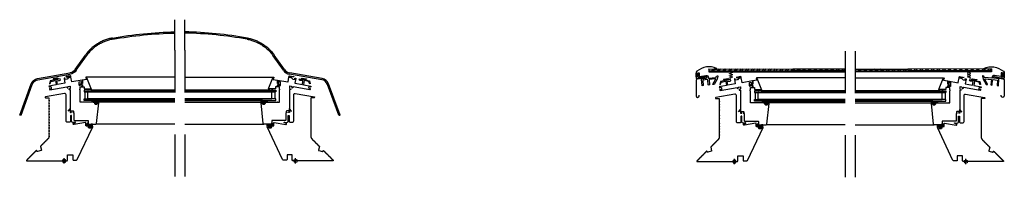
# Model space of a CAD drawing. Units: millimetres. Extents: x 3256.8 to 3291.4, y 1558.5 to 1640.3.
# Drawn here: x 3262.7 to 3265, y 1567.5 to 1567.9 of the extents above; entities that cross this region are included whole.
import ezdxf

# ---------------------------------------------------------------- set-up
doc = ezdxf.new("R2010")
doc.units = ezdxf.units.MM
doc.linetypes.add('HIDDEN', pattern=[9.525, 6.35, -3.175])
doc.layers.add('VELUX_Cúpula', color=4, linetype='Continuous')
doc.layers.add('VELUX_Ventana', color=2, linetype='Continuous')

# ---------------------------------------------------------------- blocks, each defined once
blk = doc.blocks.new('Ventana VELUX CVP CFP')
at = {"layer": 'VELUX_Ventana'}
h = blk.add_hatch(color=256, dxfattribs=at)
edge = h.paths.add_edge_path()
edge.add_line((3256.7086, 1567.7632), (3256.7042, 1567.764))
edge.add_line((3256.7042, 1567.764), (3256.7046, 1567.7658))
edge.add_arc((3256.7055, 1567.7656), 0.001, 80, 169.9995, ccw=False)
edge.add_line((3256.7057, 1567.7666), (3256.7158, 1567.7649))
edge.add_arc((3256.7157, 1567.7646), 0.0003, -86.9061, 78.1065, ccw=False)
edge.add_line((3256.7157, 1567.7643), (3256.7086, 1567.7638))
edge.add_arc((3256.7087, 1567.7635), 0.0003, 93.6818, 260.0002)
edge.add_line((3256.7086, 1567.7632), (3256.7086, 1567.7632))
h = blk.add_hatch(color=256, dxfattribs=at)
edge = h.paths.add_edge_path()
edge.add_line((3256.7388, 1567.7579), (3256.7345, 1567.7587))
edge.add_line((3256.7345, 1567.7587), (3256.7345, 1567.7587))
edge.add_line((3256.7345, 1567.7587), (3256.7348, 1567.7605))
edge.add_arc((3256.7358, 1567.7603), 0.001, 80, 169.9995, ccw=False)
edge.add_line((3256.7359, 1567.7613), (3256.746, 1567.7595))
edge.add_arc((3256.7459, 1567.7592), 0.0003, -86.9061, 78.1065, ccw=False)
edge.add_line((3256.746, 1567.7589), (3256.7389, 1567.7585))
edge.add_arc((3256.7389, 1567.7582), 0.0003, 93.6818, 260)
for points in [[(3256.659, 1567.7358), (3256.6558, 1567.7358), (3256.6547, 1567.7328), (3256.6564, 1567.7328)], [(3256.6661, 1567.7358), (3256.6636, 1567.7358), (3256.6627, 1567.7328), (3256.6639, 1567.7328)], [(3256.6581, 1567.643), (3256.6575, 1567.6431), (3256.657, 1567.6434), (3256.6565, 1567.6439), (3256.6562, 1567.6444), (3256.6562, 1567.645), (3256.6562, 1567.646), (3256.6562, 1567.6463), (3256.6564, 1567.6465), (3256.6566, 1567.6465), (3256.6573, 1567.6465), (3256.6576, 1567.6466), (3256.6576, 1567.6469), (3256.6574, 1567.6473), (3256.657, 1567.6476), (3256.6565, 1567.6477), (3256.6535, 1567.6477), (3256.6534, 1567.6477), (3256.653, 1567.6478), (3256.6528, 1567.648), (3256.6525, 1567.6483), (3256.6524, 1567.6487), (3256.6524, 1567.6512), (3256.6525, 1567.6513), (3256.6528, 1567.6521), (3256.6529, 1567.6522), (3256.6556, 1567.6522), (3256.6557, 1567.6521), (3256.6566, 1567.6498), (3256.6568, 1567.6494), (3256.6571, 1567.6492), (3256.6576, 1567.6491), (3256.6586, 1567.6493), (3256.6595, 1567.6498), (3256.6603, 1567.6504), (3256.661, 1567.6511), (3256.6614, 1567.6521), (3256.6615, 1567.6522), (3256.6618, 1567.6522), (3256.6623, 1567.6522), (3256.6627, 1567.6523), (3256.663, 1567.6525), (3256.6633, 1567.6528), (3256.6634, 1567.6532), (3256.6634, 1567.6549), (3256.6645, 1567.6543), (3256.6655, 1567.6534), (3256.6664, 1567.6525), (3256.6671, 1567.6514), (3256.6676, 1567.6502), (3256.6679, 1567.6489), (3256.6679, 1567.6484), (3256.6676, 1567.6481), (3256.6673, 1567.6478), (3256.6669, 1567.6477), (3256.6623, 1567.6477), (3256.6618, 1567.6476), (3256.6614, 1567.6473), (3256.6612, 1567.6469), (3256.6612, 1567.6466), (3256.6615, 1567.6465), (3256.6622, 1567.6465), (3256.6624, 1567.6465), (3256.6626, 1567.6463), (3256.6626, 1567.646), (3256.6626, 1567.645), (3256.6626, 1567.6444), (3256.6623, 1567.6439), (3256.6618, 1567.6434), (3256.6612, 1567.6431), (3256.6607, 1567.643)]]:
    blk.add_hatch(color=256, dxfattribs=at).paths.add_polyline_path(points)
h = blk.add_hatch(color=256, dxfattribs=at)
edge = h.paths.add_edge_path()
edge.add_line((3256.6367, 1567.7045), (3256.6367, 1567.705))
edge.add_arc((3256.6368, 1567.705), 0.0001, 454.9999, 540, ccw=False)
edge.add_line((3256.6368, 1567.7051), (3256.6379, 1567.7052))
edge.add_arc((3256.6379, 1567.7055), 0.0003, 274.9999, 360)
edge.add_line((3256.6382, 1567.7055), (3256.6382, 1567.7063))
edge.add_arc((3256.6397, 1567.7076), 0.002, 162.5426, 221.4098, ccw=False)
edge.add_line((3256.6378, 1567.7082), (3256.6416, 1567.7082))
edge.add_arc((3256.6397, 1567.7076), 0.002, 322.5049, 377.4574, ccw=False)
edge.add_arc((3256.6415, 1567.7062), 0.0003, 502.5049, 630)
edge.add_line((3256.6415, 1567.7059), (3256.6455, 1567.7059))
edge.add_arc((3256.6455, 1567.7065), 0.0006, 270, 336.0003)
edge.add_line((3256.6461, 1567.7063), (3256.6466, 1567.7075))
edge.add_arc((3256.6468, 1567.7074), 0.0002, 383.9999, 516.0003, ccw=False)
edge.add_line((3256.647, 1567.7075), (3256.6474, 1567.7066))
edge.add_arc((3256.6477, 1567.7067), 0.0003, 203.9999, 336.0002)
edge.add_line((3256.648, 1567.7066), (3256.6485, 1567.7078))
edge.add_arc((3256.6487, 1567.7078), 0.0002, 386.0089, 516.0002, ccw=False)
edge.add_line((3256.6489, 1567.7078), (3256.6501, 1567.7053))
edge.add_arc((3256.6504, 1567.7054), 0.0003, 206.0089, 306.8701)
edge.add_line((3256.6506, 1567.7052), (3256.6532, 1567.7072))
edge.add_arc((3256.6534, 1567.7069), 0.0003, 312.5263, 486.8701, ccw=False)
edge.add_line((3256.6536, 1567.7067), (3256.6511, 1567.7044))
edge.add_arc((3256.6507, 1567.7048), 0.0006, 270, 312.5263, ccw=False)
edge.add_line((3256.6507, 1567.7042), (3256.6465, 1567.7042))
edge.add_arc((3256.6465, 1567.7039), 0.0003, 450, 540)
edge.add_line((3256.6462, 1567.7039), (3256.6462, 1567.7038))
edge.add_arc((3256.6472, 1567.703), 0.0012, 502.2271, 520.5293)
edge.add_arc((3256.6463, 1567.7033), 0.0003, 520.5293, 630)
edge.add_line((3256.6463, 1567.703), (3256.647, 1567.703))
edge.add_arc((3256.647, 1567.7025), 0.0005, 360, 450, ccw=False)
edge.add_line((3256.6475, 1567.7025), (3256.6475, 1567.7015))
edge.add_arc((3256.6455, 1567.7015), 0.002, 270, 360, ccw=False)
edge.add_line((3256.6455, 1567.6995), (3256.643, 1567.6995))
edge.add_arc((3256.643, 1567.7015), 0.002, 180, 270, ccw=False)
edge.add_line((3256.641, 1567.7015), (3256.641, 1567.7025))
edge.add_arc((3256.6415, 1567.7025), 0.0005, 450, 540, ccw=False)
edge.add_line((3256.6415, 1567.703), (3256.6422, 1567.703))
edge.add_arc((3256.6422, 1567.7033), 0.0003, 270, 379.4717)
edge.add_arc((3256.6414, 1567.703), 0.0012, 379.4717, 397.7729)
edge.add_line((3256.6423, 1567.7038), (3256.6423, 1567.7039))
edge.add_arc((3256.642, 1567.7039), 0.0003, 360, 450)
edge.add_line((3256.642, 1567.7042), (3256.641, 1567.7042))
edge.add_line((3256.641, 1567.7042), (3256.6393, 1567.7042))
edge.add_arc((3256.6393, 1567.7027), 0.0015, 450, 480.7997)
edge.add_line((3256.6386, 1567.704), (3256.6373, 1567.7039))
edge.add_arc((3256.6373, 1567.7045), 0.0006, 180, 275, ccw=False)
h = blk.add_hatch(color=256, dxfattribs=at)
edge = h.paths.add_edge_path()
edge.add_arc((3256.706, 1567.6888), 0.0002, 180, 220, ccw=False)
edge.add_line((3256.7058, 1567.6888), (3256.7058, 1567.6849))
edge.add_arc((3256.706, 1567.6849), 0.0002, 59.9999, 180, ccw=False)
edge.add_line((3256.7061, 1567.6851), (3256.7105, 1567.6826))
edge.add_arc((3256.7106, 1567.6827), 0.0002, 239.9999, 400)
edge.add_line((3256.7108, 1567.6829), (3256.7059, 1567.6887))
for p, q in [((3256.4562, 1567.7634), (3256.6672, 1567.7634)), ((3256.6638, 1567.7125), (3256.6638, 1567.7285)), ((3256.6638, 1567.7285), (3256.6708, 1567.7285)), ((3256.6708, 1567.7285), (3256.6708, 1567.7125)), ((3256.4562, 1567.7042), (3256.6368, 1567.7042)), ((3256.6708, 1567.7125), (3256.6638, 1567.7125)), ((3256.7061, 1567.6851), (3256.7105, 1567.6826)), ((3256.4562, 1567.6522), (3256.6445, 1567.6522)), ((3256.6524, 1567.6491), (3256.6524, 1567.6516))]:
    blk.add_line(p, q, dxfattribs=at)
at = {"layer": 'VELUX_Ventana', "color": 1}
blk.add_line((3256.7203, 1567.5582), (3256.7203, 1567.5712), dxfattribs=at)
at = {"layer": 'VELUX_Ventana', "linetype": 'HIDDEN', "ltscale": 0.002}
blk.add_lwpolyline([(3256.4562, 1567.8275), (3256.4562, 1567.5275)], dxfattribs=at)
at = {"layer": 'VELUX_Ventana'}
for points in [[(3256.7086, 1567.7632), (3256.7042, 1567.764), (3256.7046, 1567.7658, -0.414211), (3256.7057, 1567.7666), (3256.7158, 1567.7649, -0.877074), (3256.7157, 1567.7643), (3256.7086, 1567.7638, 0.887205), (3256.7086, 1567.7632)], [(3256.7058, 1567.6849), (3256.7058, 1567.6888), (3256.7058, 1567.6805, -0.414214), (3256.7048, 1567.6795), (3256.7041, 1567.6795, -0.250486), (3256.7031, 1567.6801, -0.599378), (3256.7034, 1567.6805), (3256.7043, 1567.6805, 0.414214), (3256.7046, 1567.6808), (3256.7046, 1567.682, 0.414214), (3256.7026, 1567.684), (3256.7001, 1567.684, 0.414214), (3256.6981, 1567.682), (3256.6981, 1567.6808, 0.414214), (3256.6984, 1567.6805), (3256.6993, 1567.6805, -0.599378), (3256.6995, 1567.6801, -0.250486), (3256.6985, 1567.6795), (3256.6983, 1567.6795, 0.414214), (3256.6973, 1567.6785), (3256.6973, 1567.662, -0.414214), (3256.6963, 1567.661), (3256.6643, 1567.661, 0.414214), (3256.6633, 1567.66), (3256.6633, 1567.6532, -0.414214), (3256.6623, 1567.6522), (3256.6445, 1567.6522, -0.383864), (3256.643, 1567.6536), (3256.6379, 1567.7026, -0.445229), (3256.6393, 1567.7042), (3256.6414, 1567.7042, -0.317835), (3256.6425, 1567.7034, -0.517641), (3256.6422, 1567.703), (3256.6415, 1567.703, 0.414214), (3256.641, 1567.7025), (3256.641, 1567.7015, 0.414214), (3256.643, 1567.6995), (3256.6455, 1567.6995, 0.414214), (3256.6475, 1567.7015), (3256.6475, 1567.7025, 0.414214), (3256.647, 1567.703), (3256.6463, 1567.703, -0.517635), (3256.6461, 1567.7034, -0.31784), (3256.6472, 1567.7042), (3256.6765, 1567.7042, 0.267938), (3256.6769, 1567.7045, -0.577338), (3256.6778, 1567.7045, 0.267951), (3256.6782, 1567.7042), (3256.6815, 1567.7042, 0.414214), (3256.6818, 1567.7045), (3256.6818, 1567.7329, -0.493145), (3256.6822, 1567.7332), (3256.6825, 1567.7332, 0.493145), (3256.6828, 1567.7334), (3256.6828, 1567.735, 0.493145), (3256.6825, 1567.7353), (3256.6822, 1567.7352, -0.493145), (3256.6818, 1567.7355), (3256.6818, 1567.7404, 0.414214), (3256.6815, 1567.7407), (3256.6801, 1567.7407, -0.31784), (3256.6798, 1567.7409, 0.707114), (3256.6789, 1567.7409, -0.31784), (3256.6786, 1567.7407), (3256.6773, 1567.7407, -0.414214), (3256.6768, 1567.7412), (3256.6768, 1567.7437, -0.414214), (3256.6778, 1567.7447), (3256.682, 1567.7447, -0.402989), (3256.6823, 1567.7444, 0.980945), (3256.6843, 1567.7445), (3256.6843, 1567.752, 0.36397), (3256.6841, 1567.7523), (3256.68, 1567.753, 0.466307), (3256.6796, 1567.7527), (3256.6796, 1567.75, -0.19891), (3256.6796, 1567.7498), (3256.6789, 1567.7491, -0.136097), (3256.6788, 1567.749), (3256.6776, 1567.7487, -0.061162), (3256.6775, 1567.7487), (3256.6771, 1567.7487, -0.414214), (3256.6768, 1567.749), (3256.6768, 1567.756, -0.466308), (3256.6774, 1567.7565), (3256.7019, 1567.7522), (3256.7019, 1567.7522, 0.414214), (3256.7022, 1567.7525), (3256.7042, 1567.764), (3256.7086, 1567.7632), (3256.7094, 1567.7631, -0.153915), (3256.7096, 1567.763), (3256.7134, 1567.7592, 0.153914), (3256.7136, 1567.7591), (3256.7183, 1567.7583, 0.466307), (3256.7186, 1567.7586), (3256.7186, 1567.7611, -0.466308), (3256.719, 1567.7614), (3256.7204, 1567.7611, -0.414213), (3256.7206, 1567.7608), (3256.7186, 1567.7496, 0.414213), (3256.7189, 1567.7492), (3256.7189, 1567.7492), (3256.736, 1567.7462), (3256.736, 1567.7462, 0.414214), (3256.7364, 1567.7464), (3256.7378, 1567.7547, 0.414214), (3256.7376, 1567.7551), (3256.7336, 1567.7558, -0.16642), (3256.7297, 1567.7565, -0.316491), (3256.7292, 1567.7576), (3256.7295, 1567.7592, -0.414221), (3256.7298, 1567.7595), (3256.7345, 1567.7587), (3256.7388, 1567.7579), (3256.7533, 1567.7553, -0.291474), (3256.7535, 1567.7551), (3256.7554, 1567.7483, -0.548617), (3256.755, 1567.7479), (3256.7535, 1567.7482, -0.291474), (3256.7533, 1567.7484), (3256.7519, 1567.7534, 0.291473), (3256.7517, 1567.7536), (3256.741, 1567.7555), (3256.7393, 1567.7459, 0.414214), (3256.7396, 1567.7456), (3256.7566, 1567.7426), (3256.7563, 1567.7409, -0.250498), (3256.7556, 1567.74, -0.59939), (3256.7552, 1567.7403), (3256.7553, 1567.741, 0.414229), (3256.7549, 1567.7416), (3256.7539, 1567.7418, 0.414216), (3256.7516, 1567.7402), (3256.7512, 1567.7377, 0.41421), (3256.7528, 1567.7354), (3256.7538, 1567.7352, 0.414199), (3256.7544, 1567.7356), (3256.7545, 1567.7363, -0.599372), (3256.755, 1567.7365, -0.250472), (3256.7553, 1567.7354), (3256.7552, 1567.7347, -0.414218), (3256.7541, 1567.7339), (3256.7142, 1567.7409, 0.414212), (3256.7138, 1567.7407), (3256.7135, 1567.739, -0.176335), (3256.7132, 1567.7384), (3256.713, 1567.7382, -0.250486), (3256.7119, 1567.738, -0.599357), (3256.7118, 1567.7385), (3256.7123, 1567.739, 0.414205), (3256.7124, 1567.7397), (3256.7113, 1567.7409, 0.176327), (3256.7101, 1567.7416), (3256.7064, 1567.7423, 0.466308), (3256.7058, 1567.7418), (3256.7058, 1567.7381, 0.176326), (3256.7063, 1567.7368), (3256.7074, 1567.7355, 0.414214), (3256.7081, 1567.7354), (3256.7086, 1567.7359, -0.599344), (3256.7091, 1567.7357, -0.250511), (3256.7087, 1567.7346), (3256.7085, 1567.7345, -0.176328), (3256.7079, 1567.7342), (3256.7061, 1567.7342, 0.414214), (3256.7058, 1567.7339), (3256.7058, 1567.6847)], [(3256.7388, 1567.7579), (3256.7345, 1567.7587), (3256.7345, 1567.7587), (3256.7348, 1567.7605, -0.414211), (3256.7359, 1567.7613), (3256.746, 1567.7595, -0.877074), (3256.746, 1567.7589), (3256.7389, 1567.7585, 0.887203), (3256.7388, 1567.7579)], [(3256.7813, 1567.5647), (3256.7773, 1567.5647), (3256.7134, 1567.5647), (3256.7124, 1567.5668, -0.109518), (3256.7123, 1567.5672), (3256.7123, 1567.5784, 0.414214), (3256.712, 1567.5787), (3256.7001, 1567.5787, 0.414214), (3256.6998, 1567.5784), (3256.6998, 1567.5677, -0.414214), (3256.6988, 1567.5667), (3256.6908, 1567.5667, -0.288931), (3256.6894, 1567.5676), (3256.6522, 1567.6456, -0.551674), (3256.6535, 1567.6477), (3256.6565, 1567.6477, -0.317838), (3256.6576, 1567.6469, -0.517635), (3256.6573, 1567.6465), (3256.6566, 1567.6465, 0.414214), (3256.6561, 1567.646), (3256.6561, 1567.645, 0.414214), (3256.6581, 1567.643), (3256.6606, 1567.643, 0.414214), (3256.6626, 1567.645), (3256.6626, 1567.646, 0.414214), (3256.6621, 1567.6465), (3256.6614, 1567.6465, -0.51764), (3256.6612, 1567.6469, -0.317835), (3256.6623, 1567.6477), (3256.6678, 1567.6477, 0.414214), (3256.6683, 1567.6482), (3256.6683, 1567.6551, -0.466308), (3256.6695, 1567.656), (3256.6967, 1567.6512, 1.459678), (3256.6961, 1567.6545, -0.25556), (3256.6956, 1567.6545), (3256.6933, 1567.6556, -0.999997), (3256.6938, 1567.6565), (3256.6956, 1567.6556, 0.209022), (3256.696, 1567.6556, -0.165433), (3256.6978, 1567.6557, 0.495043), (3256.7028, 1567.6596), (3256.7028, 1567.672, -0.414214), (3256.7033, 1567.6725), (3256.7043, 1567.6725, -0.414214), (3256.7048, 1567.672), (3256.7048, 1567.6596, 0.414214), (3256.7078, 1567.6566), (3256.7128, 1567.6566, 0.414214), (3256.7158, 1567.6596), (3256.7158, 1567.7218, -0.466308), (3256.7194, 1567.7248), (3256.765, 1567.7167, -0.916331), (3256.7648, 1567.7147), (3256.7578, 1567.7147, 0.414214), (3256.7568, 1567.7137), (3256.7568, 1567.7134, -0.198921), (3256.7568, 1567.7132), (3256.7564, 1567.7129, 0.414231), (3256.7564, 1567.7126), (3256.7568, 1567.7122, -0.414231), (3256.7568, 1567.7118), (3256.7564, 1567.7115, 0.414231), (3256.7564, 1567.7112), (3256.7568, 1567.7108, -0.414231), (3256.7568, 1567.7104), (3256.7564, 1567.7101, 0.414231), (3256.7564, 1567.7098), (3256.7568, 1567.7094, -0.414231), (3256.7568, 1567.709), (3256.7564, 1567.7086, 0.414231), (3256.7564, 1567.7084), (3256.7568, 1567.708, -0.414231), (3256.7568, 1567.7076), (3256.7564, 1567.7072, 0.414231), (3256.7564, 1567.7069), (3256.7568, 1567.7066, -0.414231), (3256.7568, 1567.7062), (3256.7564, 1567.7058, 0.414231), (3256.7564, 1567.7055), (3256.7568, 1567.7052, -0.414231), (3256.7568, 1567.7048), (3256.7564, 1567.7044, 0.414231), (3256.7564, 1567.7041), (3256.7568, 1567.7038, -0.414231), (3256.7568, 1567.7033), (3256.7564, 1567.703, 0.414231), (3256.7564, 1567.7027), (3256.7568, 1567.7023, -0.414231), (3256.7568, 1567.7019), (3256.7564, 1567.7016, 0.414231), (3256.7564, 1567.7013), (3256.7568, 1567.7009, -0.414231), (3256.7568, 1567.7005), (3256.7564, 1567.7002, 0.414231), (3256.7564, 1567.6999), (3256.7568, 1567.6995, -0.414231), (3256.7568, 1567.6991), (3256.7564, 1567.6987, 0.414231), (3256.7564, 1567.6985), (3256.7568, 1567.6981, -0.414231), (3256.7568, 1567.6977), (3256.7564, 1567.6973, 0.414231), (3256.7564, 1567.697), (3256.7568, 1567.6967, -0.414231), (3256.7568, 1567.6963), (3256.7564, 1567.6959, 0.414231), (3256.7564, 1567.6956), (3256.7568, 1567.6953, -0.414231), (3256.7568, 1567.6949), (3256.7564, 1567.6945, 0.414231), (3256.7564, 1567.6942), (3256.7568, 1567.6939, -0.414231), (3256.7568, 1567.6934), (3256.7564, 1567.6931, 0.414231), (3256.7564, 1567.6928), (3256.7568, 1567.6924, -0.414231), (3256.7568, 1567.692), (3256.7564, 1567.6917, 0.414231), (3256.7564, 1567.6914), (3256.7568, 1567.691, -0.414231), (3256.7568, 1567.6906), (3256.7564, 1567.6903, 0.414231), (3256.7564, 1567.69), (3256.7568, 1567.6896, -0.414231), (3256.7568, 1567.6892), (3256.7564, 1567.6888, 0.414231), (3256.7564, 1567.6886), (3256.7568, 1567.6882, -0.414231), (3256.7568, 1567.6878), (3256.7564, 1567.6874, 0.414231), (3256.7564, 1567.6871), (3256.7568, 1567.6868, -0.414231), (3256.7568, 1567.6864), (3256.7564, 1567.686, 0.414231), (3256.7564, 1567.6857), (3256.7568, 1567.6854, -0.414231), (3256.7568, 1567.685), (3256.7564, 1567.6846, 0.414231), (3256.7564, 1567.6843), (3256.7568, 1567.684, -0.414231), (3256.7568, 1567.6835), (3256.7564, 1567.6832, 0.414231), (3256.7564, 1567.6829), (3256.7568, 1567.6825, -0.414231), (3256.7568, 1567.6821), (3256.7564, 1567.6818, 0.414231), (3256.7564, 1567.6815), (3256.7568, 1567.6811, -0.414231), (3256.7568, 1567.6807), (3256.7564, 1567.6804, 0.414231), (3256.7564, 1567.6801), (3256.7568, 1567.6797, -0.414231), (3256.7568, 1567.6793), (3256.7564, 1567.6789, 0.414231), (3256.7564, 1567.6787), (3256.7568, 1567.6783, -0.414231), (3256.7568, 1567.6779), (3256.7564, 1567.6775, 0.414231), (3256.7564, 1567.6772), (3256.7568, 1567.6769, -0.414231), (3256.7568, 1567.6765), (3256.7564, 1567.6761, 0.414231), (3256.7564, 1567.6758), (3256.7568, 1567.6755, -0.414231), (3256.7568, 1567.6751), (3256.7564, 1567.6747, 0.414231), (3256.7564, 1567.6744), (3256.7568, 1567.6741, -0.414231), (3256.7568, 1567.6736), (3256.7564, 1567.6733, 0.414231), (3256.7564, 1567.673), (3256.7568, 1567.6726, -0.414231), (3256.7568, 1567.6722), (3256.7564, 1567.6719, 0.414231), (3256.7564, 1567.6716), (3256.7568, 1567.6712, -0.414231), (3256.7568, 1567.6708), (3256.7564, 1567.6705, 0.414231), (3256.7564, 1567.6702), (3256.7568, 1567.6698, -0.414231), (3256.7568, 1567.6694), (3256.7564, 1567.669, 0.414231), (3256.7564, 1567.6688), (3256.7568, 1567.6684, -0.414231), (3256.7568, 1567.668), (3256.7564, 1567.6676, 0.414231), (3256.7564, 1567.6673), (3256.7568, 1567.667, -0.414232), (3256.7568, 1567.6666), (3256.7564, 1567.6662, 0.414231), (3256.7564, 1567.6659), (3256.7568, 1567.6656, -0.414231), (3256.7568, 1567.6652), (3256.7564, 1567.6648, 0.414231), (3256.7564, 1567.6645), (3256.7568, 1567.6642, -0.414231), (3256.7568, 1567.6637), (3256.7564, 1567.6634, 0.414231), (3256.7564, 1567.6631), (3256.7568, 1567.6628, -0.414232), (3256.7568, 1567.6623), (3256.7564, 1567.662, 0.414231), (3256.7564, 1567.6617), (3256.7568, 1567.6613, -0.414231), (3256.7568, 1567.6609), (3256.7564, 1567.6606, 0.414231), (3256.7564, 1567.6603), (3256.7568, 1567.6599, -0.414231), (3256.7568, 1567.6595), (3256.7564, 1567.6591, 0.414231), (3256.7564, 1567.6589), (3256.7568, 1567.6585, -0.414231), (3256.7568, 1567.6581), (3256.7564, 1567.6577, 0.414232), (3256.7564, 1567.6574), (3256.7568, 1567.6571, -0.414232), (3256.7568, 1567.6567), (3256.7564, 1567.6563, 0.414232), (3256.7564, 1567.656), (3256.7568, 1567.6557, -0.414232), (3256.7568, 1567.6553), (3256.7564, 1567.6549, 0.414232), (3256.7564, 1567.6546), (3256.7568, 1567.6543, -0.414232), (3256.7568, 1567.6538), (3256.7564, 1567.6535, 0.414231), (3256.7564, 1567.6532), (3256.7568, 1567.6529, -0.414231), (3256.7568, 1567.6524), (3256.7564, 1567.6521, 0.414231), (3256.7564, 1567.6518), (3256.7568, 1567.6514, -0.414229), (3256.7568, 1567.651), (3256.7564, 1567.6507, 0.414231), (3256.7564, 1567.6504), (3256.7568, 1567.65, -0.414232), (3256.7568, 1567.6496), (3256.7564, 1567.6492, 0.414232), (3256.7564, 1567.649), (3256.7568, 1567.6486, -0.414232), (3256.7568, 1567.6482), (3256.7564, 1567.6478, 0.414232), (3256.7564, 1567.6475), (3256.7568, 1567.6472, -0.414232), (3256.7568, 1567.6468), (3256.7564, 1567.6464, 0.414232), (3256.7564, 1567.6461), (3256.7568, 1567.6458, -0.414232), (3256.7568, 1567.6454), (3256.7564, 1567.645, 0.414231), (3256.7564, 1567.6447), (3256.7568, 1567.6444, -0.414231), (3256.7568, 1567.6439), (3256.7564, 1567.6436, 0.414232), (3256.7564, 1567.6433), (3256.7568, 1567.643, -0.414231), (3256.7568, 1567.6425), (3256.7564, 1567.6422, 0.414231), (3256.7564, 1567.6419), (3256.7568, 1567.6415, -0.414232), (3256.7568, 1567.6411), (3256.7564, 1567.6408, 0.414232), (3256.7564, 1567.6405), (3256.7568, 1567.6401, -0.414232), (3256.7568, 1567.6397), (3256.7564, 1567.6393, 0.414232), (3256.7564, 1567.6391), (3256.7568, 1567.6387, -0.414232), (3256.7568, 1567.6383), (3256.7564, 1567.6379, 0.414232), (3256.7564, 1567.6376), (3256.7568, 1567.6373, -0.414232), (3256.7568, 1567.6369), (3256.7564, 1567.6365, 0.414231), (3256.7564, 1567.6362), (3256.7568, 1567.6359, -0.414229), (3256.7568, 1567.6355), (3256.7564, 1567.6351, 0.414231), (3256.7564, 1567.6348), (3256.7568, 1567.6345, -0.414231), (3256.7568, 1567.634), (3256.7564, 1567.6337, 0.414231), (3256.7564, 1567.6334), (3256.7568, 1567.6331, -0.414232), (3256.7568, 1567.6326), (3256.7564, 1567.6323, 0.414232), (3256.7564, 1567.632), (3256.7568, 1567.6316, -0.414232), (3256.7568, 1567.6312), (3256.7564, 1567.6309, 0.414232), (3256.7564, 1567.6306), (3256.7568, 1567.6302, -0.414232), (3256.7568, 1567.6298), (3256.7564, 1567.6294, 0.414231), (3256.7564, 1567.6292), (3256.7568, 1567.6288, -0.414231), (3256.7568, 1567.6284), (3256.7564, 1567.628, 0.414231), (3256.7564, 1567.6277), (3256.7568, 1567.6274, -0.414229), (3256.7568, 1567.627), (3256.7564, 1567.6266, 0.414231), (3256.7564, 1567.6263), (3256.7568, 1567.626, -0.414232), (3256.7568, 1567.6256), (3256.7564, 1567.6252, 0.414229), (3256.7564, 1567.6249), (3256.7568, 1567.6246, -0.414226), (3256.7568, 1567.6241), (3256.7564, 1567.6238, 0.414229), (3256.7564, 1567.6235), (3256.7568, 1567.6232, -0.198906), (3256.7568, 1567.6229), (3256.7569, 1567.6229, 0.005942), (3256.7569, 1567.6229), (3256.7568, 1567.6229, -0.198918), (3256.7568, 1567.6227), (3256.7564, 1567.6223, 0.414216), (3256.7565, 1567.622), (3256.7569, 1567.6217, -0.198943), (3256.757, 1567.6215), (3256.757, 1567.6215, -0.000497), (3256.757, 1567.6215), (3256.757, 1567.6215, -0.198903), (3256.7569, 1567.6213), (3256.7567, 1567.6208, 0.41421), (3256.7568, 1567.6206), (3256.7572, 1567.6203, -0.198892), (3256.7573, 1567.6201), (3256.7574, 1567.6202), (3256.7574, 1567.6202), (3256.7574, 1567.6202), (3256.7574, 1567.6202), (3256.7574, 1567.6202), (3256.7574, 1567.6202), (3256.7574, 1567.6202), (3256.7574, 1567.6202), (3256.7574, 1567.6202), (3256.7573, 1567.6201, -0.198843), (3256.7574, 1567.6199), (3256.7572, 1567.6194, 0.41424), (3256.7573, 1567.6192), (3256.7578, 1567.619, -0.198916), (3256.7579, 1567.6188), (3256.758, 1567.6189), (3256.7579, 1567.6188, -0.198956), (3256.758, 1567.6186), (3256.7579, 1567.6181, 0.414226), (3256.758, 1567.6179), (3256.7585, 1567.6177, -0.198945), (3256.7587, 1567.6176), (3256.7588, 1567.6177), (3256.7587, 1567.6176, -0.198931), (3256.7588, 1567.6174), (3256.7588, 1567.6169, 0.414213), (3256.759, 1567.6167), (3256.7595, 1567.6167, -0.198934), (3256.7597, 1567.6166), (3256.7598, 1567.6166), (3256.7597, 1567.6166, -0.198874), (3256.7598, 1567.6164), (3256.7598, 1567.6159, 0.414214), (3256.76, 1567.6157), (3256.7605, 1567.6157, -0.414214), (3256.7608, 1567.6154), (3256.7608, 1567.6149, 0.414214), (3256.761, 1567.6147), (3256.7615, 1567.6147, -0.414214), (3256.7618, 1567.6144), (3256.7618, 1567.6139, 0.414214), (3256.762, 1567.6137), (3256.7625, 1567.6137, -0.414214), (3256.7628, 1567.6134), (3256.7628, 1567.6129, 0.414214), (3256.763, 1567.6127), (3256.7635, 1567.6127, -0.414214), (3256.7638, 1567.6124), (3256.7638, 1567.6119, 0.414214), (3256.764, 1567.6117), (3256.7645, 1567.6117, -0.414214), (3256.7648, 1567.6114), (3256.7648, 1567.6109, 0.414214), (3256.765, 1567.6107), (3256.7655, 1567.6107, -0.414214), (3256.7658, 1567.6104), (3256.7658, 1567.6099, 0.414214), (3256.766, 1567.6097), (3256.7665, 1567.6097, -0.414214), (3256.7668, 1567.6094), (3256.7668, 1567.6089, 0.414214), (3256.767, 1567.6087), (3256.7675, 1567.6087, -0.414214), (3256.7678, 1567.6084), (3256.7678, 1567.6079, 0.414214), (3256.768, 1567.6077), (3256.7685, 1567.6077, -0.414214), (3256.7688, 1567.6074), (3256.7688, 1567.6069, 0.414214), (3256.769, 1567.6067), (3256.7695, 1567.6067, -0.414214), (3256.7698, 1567.6064), (3256.7698, 1567.6059, 0.414214), (3256.77, 1567.6057), (3256.7705, 1567.6057, -0.414214), (3256.7708, 1567.6054), (3256.7708, 1567.6049, 0.414214), (3256.771, 1567.6047), (3256.7715, 1567.6047, -0.414214), (3256.7718, 1567.6044), (3256.7718, 1567.6039, 0.414214), (3256.772, 1567.6037), (3256.7725, 1567.6037, -0.414214), (3256.7728, 1567.6034), (3256.7728, 1567.6029, 0.414214), (3256.773, 1567.6027), (3256.7735, 1567.6027, -0.414214), (3256.7738, 1567.6024), (3256.7738, 1567.6019, 0.414214), (3256.774, 1567.6017), (3256.7745, 1567.6017, -0.414214), (3256.7748, 1567.6014), (3256.7748, 1567.6009, 0.414214), (3256.775, 1567.6007), (3256.7755, 1567.6007, -0.414214), (3256.7758, 1567.6004), (3256.7758, 1567.5999, 0.414214), (3256.776, 1567.5997), (3256.7765, 1567.5997, -0.414214), (3256.7768, 1567.5994), (3256.7768, 1567.5989, 0.414214), (3256.777, 1567.5987), (3256.777, 1567.5987), (3256.7747, 1567.5903, 0.415908), (3256.7755, 1567.5891), (3256.7841, 1567.5867, 0.414211), (3256.7854, 1567.5875), (3256.7857, 1567.5887, -0.367022), (3256.7868, 1567.5894, -0.052174), (3256.7868, 1567.5894), (3256.7868, 1567.5889, 0.414214), (3256.787, 1567.5887), (3256.7875, 1567.5887, -0.414214), (3256.7878, 1567.5884), (3256.7878, 1567.5879, 0.414214), (3256.788, 1567.5877), (3256.7885, 1567.5877, -0.414214), (3256.7888, 1567.5874), (3256.7888, 1567.5869, 0.414214), (3256.789, 1567.5867), (3256.7895, 1567.5867, -0.414214), (3256.7898, 1567.5864), (3256.7898, 1567.5859, 0.414214), (3256.79, 1567.5857), (3256.7905, 1567.5857, -0.414214), (3256.7908, 1567.5854), (3256.7908, 1567.5849, 0.414214), (3256.791, 1567.5847), (3256.7915, 1567.5847, -0.414214), (3256.7918, 1567.5844), (3256.7918, 1567.5839, 0.414214), (3256.792, 1567.5837), (3256.7925, 1567.5837, -0.414214), (3256.7928, 1567.5834), (3256.7928, 1567.5829, 0.414214), (3256.793, 1567.5827), (3256.7935, 1567.5827, -0.414214), (3256.7938, 1567.5824), (3256.7938, 1567.5819, 0.414214), (3256.794, 1567.5817), (3256.7945, 1567.5817, -0.414214), (3256.7948, 1567.5814), (3256.7948, 1567.5809, 0.414214), (3256.795, 1567.5807), (3256.7955, 1567.5807, -0.414214), (3256.7958, 1567.5804), (3256.7958, 1567.5799, 0.414214), (3256.796, 1567.5797), (3256.7965, 1567.5797, -0.414214), (3256.7968, 1567.5794), (3256.7968, 1567.5789, 0.414214), (3256.797, 1567.5787), (3256.7975, 1567.5787, -0.414214), (3256.7978, 1567.5784), (3256.7978, 1567.5779, 0.414214), (3256.798, 1567.5777), (3256.7985, 1567.5777, -0.414214), (3256.7988, 1567.5774), (3256.7988, 1567.5769, 0.414214), (3256.799, 1567.5767), (3256.7995, 1567.5767, -0.414214), (3256.7998, 1567.5764), (3256.7998, 1567.5759, 0.414214), (3256.8, 1567.5757), (3256.8005, 1567.5757, -0.414214), (3256.8008, 1567.5754), (3256.8008, 1567.5749, 0.414214), (3256.801, 1567.5747), (3256.8015, 1567.5747, -0.414214), (3256.8018, 1567.5744), (3256.8018, 1567.5739, 0.414214), (3256.802, 1567.5737), (3256.8025, 1567.5737, -0.414214), (3256.8028, 1567.5734), (3256.8028, 1567.5729, 0.414214), (3256.803, 1567.5727), (3256.8035, 1567.5727, -0.414214), (3256.8038, 1567.5724), (3256.8038, 1567.5719, 0.414214), (3256.804, 1567.5717), (3256.8045, 1567.5717, -0.414214), (3256.8048, 1567.5714), (3256.8048, 1567.5709, 0.414214), (3256.805, 1567.5707), (3256.8055, 1567.5707, -0.414214), (3256.8058, 1567.5704), (3256.8058, 1567.5699, 0.414214), (3256.806, 1567.5697), (3256.8065, 1567.5697, -0.414214), (3256.8068, 1567.5694), (3256.8068, 1567.5689, 0.414214), (3256.807, 1567.5687), (3256.8075, 1567.5687, -0.414214), (3256.8078, 1567.5684), (3256.8078, 1567.5679, 0.414214), (3256.808, 1567.5677), (3256.8085, 1567.5677, -0.414214), (3256.8088, 1567.5674), (3256.8088, 1567.5669, 0.414214), (3256.809, 1567.5667), (3256.8095, 1567.5667, -0.198875), (3256.8097, 1567.5666), (3256.8098, 1567.5667), (3256.8101, 1567.5664, -0.66819), (3256.8093, 1567.5647)], [(3256.6367, 1567.7045), (3256.6367, 1567.705, -0.388879), (3256.6368, 1567.7051), (3256.6379, 1567.7052, 0.388879), (3256.6382, 1567.7055), (3256.6382, 1567.7063, -0.262658), (3256.6378, 1567.7082), (3256.6416, 1567.7082, -0.244479), (3256.6413, 1567.7064, 0.62181), (3256.6415, 1567.7059), (3256.6455, 1567.7059, 0.296215), (3256.6461, 1567.7063), (3256.6466, 1567.7075, -0.64941), (3256.647, 1567.7075), (3256.6474, 1567.7066, 0.64941), (3256.648, 1567.7066), (3256.6485, 1567.7078, -0.637017), (3256.6489, 1567.7078), (3256.6501, 1567.7053, 0.47089), (3256.6506, 1567.7052), (3256.6532, 1567.7072, -0.95182), (3256.6536, 1567.7067), (3256.6511, 1567.7044, -0.187715), (3256.6507, 1567.7042), (3256.6465, 1567.7042, 0.414214), (3256.6462, 1567.7039), (3256.6462, 1567.7038, 0.080028), (3256.6461, 1567.7034, 0.517635), (3256.6463, 1567.703), (3256.647, 1567.703, -0.414214), (3256.6475, 1567.7025), (3256.6475, 1567.7015, -0.414214), (3256.6455, 1567.6995), (3256.643, 1567.6995, -0.414214), (3256.641, 1567.7015), (3256.641, 1567.7025, -0.414214), (3256.6415, 1567.703), (3256.6422, 1567.703, 0.517641), (3256.6425, 1567.7034, 0.080024), (3256.6423, 1567.7038), (3256.6423, 1567.7039, 0.414214), (3256.642, 1567.7042), (3256.641, 1567.7042), (3256.6393, 1567.7042, 0.135204), (3256.6386, 1567.704), (3256.6373, 1567.7039, -0.440011)], [(3256.7059, 1567.6887, -0.176327), (3256.7058, 1567.6888), (3256.7058, 1567.6849, -0.577351), (3256.7061, 1567.6851), (3256.7105, 1567.6826, 0.8391), (3256.7108, 1567.6829)]]:
    blk.add_lwpolyline(points, format="xyb", close=True, dxfattribs=at)
for points in [[(3256.6558, 1567.7358), (3256.6568, 1567.7382), (3256.666, 1567.7624, -0.359038), (3256.6677, 1567.7634), (3256.6681, 1567.7633, -0.471629), (3256.6684, 1567.7629), (3256.6668, 1567.7588, 0.47163), (3256.667, 1567.7584), (3256.6767, 1567.7567, -0.36397), (3256.6768, 1567.7565), (3256.6768, 1567.749, 0.422151), (3256.6771, 1567.7487), (3256.678, 1567.7487, -0.092327), (3256.6781, 1567.7487), (3256.6837, 1567.7466, -0.31003), (3256.6838, 1567.7463), (3256.6838, 1567.7445, -1), (3256.6823, 1567.7445), (3256.6823, 1567.7449, 0.31003), (3256.6822, 1567.7452), (3256.6788, 1567.7465, 0.526683), (3256.6781, 1567.746), (3256.6781, 1567.7458, -0.414214), (3256.6778, 1567.7455), (3256.6773, 1567.7455, 0.414214), (3256.6768, 1567.745), (3256.6768, 1567.741, -0.414214), (3256.6765, 1567.7407), (3256.6728, 1567.7407, 0.414214), (3256.6725, 1567.7404), (3256.6725, 1567.7361, -0.414214), (3256.6722, 1567.7358), (3256.6558, 1567.7358)], [(3256.6462, 1567.7038), (3256.6462, 1567.7039, -0.414214), (3256.6465, 1567.7042), (3256.6507, 1567.7042, 0.187715), (3256.6511, 1567.7044), (3256.6536, 1567.7067, 0.95182), (3256.6532, 1567.7072), (3256.6506, 1567.7052, -0.47089), (3256.6501, 1567.7053), (3256.6489, 1567.7078, 0.637017), (3256.6485, 1567.7078), (3256.648, 1567.7066, -0.64941), (3256.6474, 1567.7066), (3256.647, 1567.7075, 0.64941), (3256.6466, 1567.7075), (3256.6461, 1567.7063, -0.296215), (3256.6455, 1567.7059), (3256.6415, 1567.7059, -0.62181), (3256.6413, 1567.7064, 0.244479), (3256.6416, 1567.7082), (3256.6378, 1567.7082, 0.262658), (3256.6382, 1567.7063), (3256.6382, 1567.7055, -0.388879), (3256.6379, 1567.7052), (3256.6368, 1567.7051, 0.388879), (3256.6367, 1567.705), (3256.6367, 1567.7045, 0.440011), (3256.6373, 1567.7039), (3256.6386, 1567.704)], [(3256.7105, 1567.6826), (3256.7105, 1567.6826, 0.8391), (3256.7108, 1567.6829), (3256.7059, 1567.6887, -0.176327), (3256.7058, 1567.6888), (3256.7058, 1567.6849, -0.577351), (3256.7061, 1567.6851)]]:
    blk.add_lwpolyline(points, format="xyb", dxfattribs=at)
for points in [[(3256.6547, 1567.7328), (3256.4562, 1567.7328)], [(3256.4562, 1567.7328), (3256.6728, 1567.7328), (3256.6728, 1567.7285), (3256.4562, 1567.7285)], [(3256.4562, 1567.7285), (3256.6638, 1567.7285)], [(3256.6564, 1567.7328), (3256.6547, 1567.7328)], [(3256.6639, 1567.7328), (3256.6627, 1567.7328)], [(3256.4562, 1567.7125), (3256.6638, 1567.7125)], [(3256.4562, 1567.7082), (3256.6728, 1567.7082), (3256.6728, 1567.7125), (3256.4562, 1567.7125)], [(3256.6378, 1567.7082), (3256.4562, 1567.7082)]]:
    blk.add_lwpolyline(points, dxfattribs=at)
for points in [[(3256.659, 1567.7358), (3256.6558, 1567.7358), (3256.6547, 1567.7328), (3256.6564, 1567.7328)], [(3256.6661, 1567.7358), (3256.6636, 1567.7358), (3256.6627, 1567.7328), (3256.6639, 1567.7328)], [(3256.6581, 1567.643), (3256.6575, 1567.6431), (3256.657, 1567.6434), (3256.6565, 1567.6439), (3256.6562, 1567.6444), (3256.6562, 1567.645), (3256.6562, 1567.646), (3256.6562, 1567.6463), (3256.6564, 1567.6465), (3256.6566, 1567.6465), (3256.6573, 1567.6465), (3256.6576, 1567.6466), (3256.6576, 1567.6469), (3256.6574, 1567.6473), (3256.657, 1567.6476), (3256.6565, 1567.6477), (3256.6535, 1567.6477), (3256.6534, 1567.6477), (3256.653, 1567.6478), (3256.6528, 1567.648), (3256.6525, 1567.6483), (3256.6524, 1567.6487), (3256.6524, 1567.6512), (3256.6525, 1567.6513), (3256.6528, 1567.6521), (3256.6529, 1567.6522), (3256.6556, 1567.6522), (3256.6557, 1567.6521), (3256.6566, 1567.6498), (3256.6568, 1567.6494), (3256.6571, 1567.6492), (3256.6576, 1567.6491), (3256.6586, 1567.6493), (3256.6595, 1567.6498), (3256.6603, 1567.6504), (3256.661, 1567.6511), (3256.6614, 1567.6521), (3256.6615, 1567.6522), (3256.6618, 1567.6522), (3256.6623, 1567.6522), (3256.6627, 1567.6523), (3256.663, 1567.6525), (3256.6633, 1567.6528), (3256.6634, 1567.6532), (3256.6634, 1567.6549), (3256.6645, 1567.6543), (3256.6655, 1567.6534), (3256.6664, 1567.6525), (3256.6671, 1567.6514), (3256.6676, 1567.6502), (3256.6679, 1567.6489), (3256.6679, 1567.6484), (3256.6676, 1567.6481), (3256.6673, 1567.6478), (3256.6669, 1567.6477), (3256.6623, 1567.6477), (3256.6618, 1567.6476), (3256.6614, 1567.6473), (3256.6612, 1567.6469), (3256.6612, 1567.6466), (3256.6615, 1567.6465), (3256.6622, 1567.6465), (3256.6624, 1567.6465), (3256.6626, 1567.6463), (3256.6626, 1567.646), (3256.6626, 1567.645), (3256.6626, 1567.6444), (3256.6623, 1567.6439), (3256.6618, 1567.6434), (3256.6612, 1567.6431), (3256.6607, 1567.643)]]:
    blk.add_lwpolyline(points, close=True, dxfattribs=at)
at = {"layer": 'VELUX_Ventana', "color": 1}
blk.add_circle((3256.7203, 1567.5647), 0.004, dxfattribs=at)
blk = doc.blocks.new('Cúpula ISD 0000 VELUX')
at = {"layer": 'VELUX_Cúpula'}
for p, q in [((3258.1241, 1567.78), (3258.0999, 1567.8143)), ((3258.1266, 1567.7817), (3258.1023, 1567.816)), ((3258.2159, 1567.7574), (3258.139, 1567.7706)), ((3258.2164, 1567.7604), (3258.1395, 1567.7736)), ((3258.256, 1567.6736), (3258.229, 1567.7466)), ((3258.2592, 1567.6736), (3258.2318, 1567.7476)), ((3258.256, 1567.6736), (3258.2592, 1567.6736))]:
    blk.add_line(p, q, dxfattribs=at)
at = {"layer": 'VELUX_Cúpula', "linetype": 'HIDDEN', "ltscale": 0.005}
blk.add_lwpolyline([(3257.8891, 1567.8275), (3257.8891, 1567.9001)], dxfattribs=at)
at = {"layer": 'VELUX_Cúpula'}
for centre, radius, start, end in [((3257.8678, 1566.897), 0.9747, 79.9345, 88.7479), ((3257.8678, 1566.897), 0.9717, 79.9345, 88.7441), ((3258.1429, 1567.7933), 0.023, 215.2686, 260.2686), ((3258.1429, 1567.7933), 0.02, 215.2686, 260.2686), ((3258.2131, 1567.7407), 0.017, 20.2686, 80.2686), ((3258.2131, 1567.7407), 0.02, 20.2686, 80.2686)]:
    blk.add_arc(centre, radius, start, end, dxfattribs=at)
for points, knots in [([(3258.0376, 1567.8538), (3258.0407, 1567.8532), (3258.0438, 1567.8525), (3258.0499, 1567.8508), (3258.0529, 1567.8498), (3258.0573, 1567.8481), (3258.0587, 1567.8475), (3258.0609, 1567.8465), (3258.0616, 1567.8462), (3258.063, 1567.8455), (3258.0637, 1567.8452), (3258.0673, 1567.8434), (3258.07, 1567.8418), (3258.0753, 1567.8385), (3258.0779, 1567.8367), (3258.0828, 1567.8328), (3258.0852, 1567.8308), (3258.0886, 1567.8275), (3258.0897, 1567.8264), (3258.0919, 1567.8241), (3258.093, 1567.8229), (3258.0961, 1567.8194), (3258.098, 1567.8169), (3258.0999, 1567.8143)], [0, 0, 0, 0, 0.125, 0.125, 0.25, 0.25, 0.3125, 0.3125, 0.34375, 0.34375, 0.375, 0.375, 0.5, 0.5, 0.625, 0.625, 0.75, 0.75, 0.8125, 0.8125, 0.875, 0.875, 1, 1, 1, 1]), ([(3258.0381, 1567.8567), (3258.0413, 1567.8562), (3258.0444, 1567.8555), (3258.0506, 1567.8537), (3258.0537, 1567.8527), (3258.0598, 1567.8504), (3258.0627, 1567.849), (3258.0686, 1567.8461), (3258.0715, 1567.8445), (3258.077, 1567.8409), (3258.0797, 1567.839), (3258.0849, 1567.835), (3258.0874, 1567.8328), (3258.0921, 1567.8283), (3258.0943, 1567.826), (3258.0985, 1567.8211), (3258.1005, 1567.8186), (3258.1023, 1567.816)], [0, 0, 0, 0, 0.125, 0.125, 0.25, 0.25, 0.375, 0.375, 0.5, 0.5, 0.625, 0.625, 0.75, 0.75, 0.875, 0.875, 1, 1, 1, 1])]:
    blk.add_open_spline(points, degree=3, knots=knots, dxfattribs=at)
blk = doc.blocks.new('Cúpula VELUX ISD 2093')
at = {"layer": 'VELUX_Cúpula'}
h = blk.add_hatch(dxfattribs=at)
h.set_pattern_fill('HONEY', color=256, scale=0.001, angle=-0.0178)
h.set_pattern_definition([(359.98222, (3257.9772513, 1566.9717653), (0.0047633532, 0.0027481523), [0.003175, -0.00635]), (119.98222, (3257.9772513, 1566.9717653), (-0.0047616463, 0.002751109), [0.003175, -0.00635]), (59.98222, (3257.9772513, 1566.9717653), (1.707e-06, 0.005499261), [-0.00635, 0.003175])])
h.paths.add_polyline_path([(3259.3517, 1567.7739), (3259.3517, 1567.774), (3259.3517, 1567.774), (3259.3517, 1567.779), (3259.3436, 1567.779), (3259.3436, 1567.7603), (3259.3517, 1567.7618)])
h.paths.add_polyline_path([(3259.2686, 1567.7731), (3259.2642, 1567.7731), (3259.2642, 1567.773), (3259.2641, 1567.7728), (3259.2641, 1567.7726), (3259.2641, 1567.7641), (3259.2686, 1567.7641)])
h = blk.add_hatch(dxfattribs=at)
h.set_pattern_fill('ANSI32', color=256, scale=0.001, angle=179.9822)
h.set_pattern_definition([(224.9822, (3257.977251, 1566.971765), (0.0067331, -0.00673728), []), (224.9822, (3257.972761, 1566.971767), (0.0067331, -0.00673728), [])])
edge = h.paths.add_edge_path()
edge.add_line((3259.2944, 1567.7831), (3259.6198, 1567.783))
edge.add_line((3259.2944, 1567.7831), (3259.2944, 1567.7791))
edge.add_line((3259.2944, 1567.7791), (3259.6198, 1567.7789))
h = blk.add_hatch(color=256, dxfattribs=at)
h.dxf.hatch_style = 1
h.paths.add_polyline_path([(3259.3091, 1567.7858, 0.316134), (3259.3085, 1567.7856, 0.318117), (3259.3085, 1567.7833, 0.242211), (3259.3089, 1567.783), (3259.3133, 1567.783, 0.249055), (3259.3133, 1567.7844, 0.025982)])
for p, q in [((3259.2686, 1567.7652), (3259.2686, 1567.7726)), ((3259.2944, 1567.7831), (3259.4946, 1567.783)), ((3259.2944, 1567.7791), (3259.4946, 1567.779)), ((3259.2944, 1567.7763), (3259.6198, 1567.7762)), ((3259.6198, 1567.783), (3259.4946, 1567.783)), ((3259.6198, 1567.779), (3259.4946, 1567.779))]:
    blk.add_line(p, q, dxfattribs=at)
for points in [[(3259.3132, 1567.7844, 0.29083), (3259.2662, 1567.7776, 0.21827), (3259.2641, 1567.773), (3259.2641, 1567.7628, 0.466308), (3259.2677, 1567.7599), (3259.2862, 1567.7631, -1), (3259.2862, 1567.7628), (3259.2666, 1567.7594, 0.36397), (3259.2641, 1567.7564), (3259.2641, 1567.7193, 1), (3259.2716, 1567.7193), (3259.2716, 1567.7206)], [(3259.3085, 1567.7856, 0.317382), (3259.3085, 1567.7833, 0.245125), (3259.3089, 1567.783), (3259.3133, 1567.783, 0.249055), (3259.3133, 1567.7844, 0.025982), (3259.3091, 1567.7858, 0.318688), (3259.3085, 1567.7856)]]:
    blk.add_lwpolyline(points, format="xyb", dxfattribs=at)
blk.add_lwpolyline([(3259.2641, 1567.7726), (3259.2641, 1567.7728), (3259.2642, 1567.773), (3259.2642, 1567.7731), (3259.2686, 1567.7731), (3259.2686, 1567.7641), (3259.2641, 1567.7641)], close=True, dxfattribs=at)
blk.add_lwpolyline([(3259.2873, 1567.7679, -0.523359), (3259.293, 1567.7622, 0.502156), (3259.294, 1567.7611), (3259.3114, 1567.7629, 0.30978), (3259.3123, 1567.7637), (3259.3129, 1567.766, -0.30978), (3259.3134, 1567.7664), (3259.3155, 1567.7666, -0.526974), (3259.316, 1567.766), (3259.3142, 1567.7592), (3259.3073, 1567.7466, -0.244698), (3259.3069, 1567.7464), (3259.3045, 1567.7461, -0.606815), (3259.304, 1567.7468), (3259.3102, 1567.7582, 0.606815), (3259.3093, 1567.7597), (3259.2959, 1567.7582, 0.414214), (3259.295, 1567.7571), (3259.2962, 1567.7457, -0.414214), (3259.2958, 1567.7452), (3259.2938, 1567.7449, -0.414214), (3259.2933, 1567.7454), (3259.292, 1567.7568, 0.414214), (3259.2909, 1567.7577), (3259.281, 1567.7566, 0.414214), (3259.2801, 1567.7555), (3259.2813, 1567.7441, -0.414214), (3259.2809, 1567.7436), (3259.2789, 1567.7433, -0.414214), (3259.2783, 1567.7438), (3259.2768, 1567.758, -0.394678), (3259.2778, 1567.7593), (3259.2883, 1567.7612, 1), (3259.2876, 1567.7649), (3259.2727, 1567.7623, -0.466308), (3259.2686, 1567.7657), (3259.2686, 1567.7731, -0.414214), (3259.2691, 1567.7736), (3259.2711, 1567.7736, -0.414214), (3259.2716, 1567.7731), (3259.2716, 1567.7657, 0.466308), (3259.2722, 1567.7652)], format="xyb", close=True, dxfattribs=at)
blk.add_lwpolyline([(3259.2944, 1567.7831), (3259.2944, 1567.7763)], dxfattribs=at)

msp = doc.modelspace()

# ---------------------------------------------------------------- block references
at = {"layer": 'VELUX_Cúpula', "xscale": -1}
for name, p in [('Cúpula ISD 0000 VELUX', (6520.9542, 0)), ('Cúpula VELUX ISD 2093', (6524.3075, 0))]:
    msp.add_blockref(name, p, dxfattribs=at)
at = {"layer": 'VELUX_Cúpula'}
for name, p in [('Cúpula ISD 0000 VELUX', (5.1999, 0)), ('Cúpula VELUX ISD 2093', (5.0441, 0))]:
    msp.add_blockref(name, p, dxfattribs=at)
at = {"layer": 'VELUX_Ventana', "xscale": -1}
for p in [(6519.5214, 0), (6521.1201, -0.0017)]:
    msp.add_blockref('Ventana VELUX CVP CFP', p, dxfattribs=at)
at = {"layer": 'VELUX_Ventana'}
for p in [(6.6328, 0), (8.2315, -0.0017)]:
    msp.add_blockref('Ventana VELUX CVP CFP', p, dxfattribs=at)

doc.saveas('drawing.dxf')
